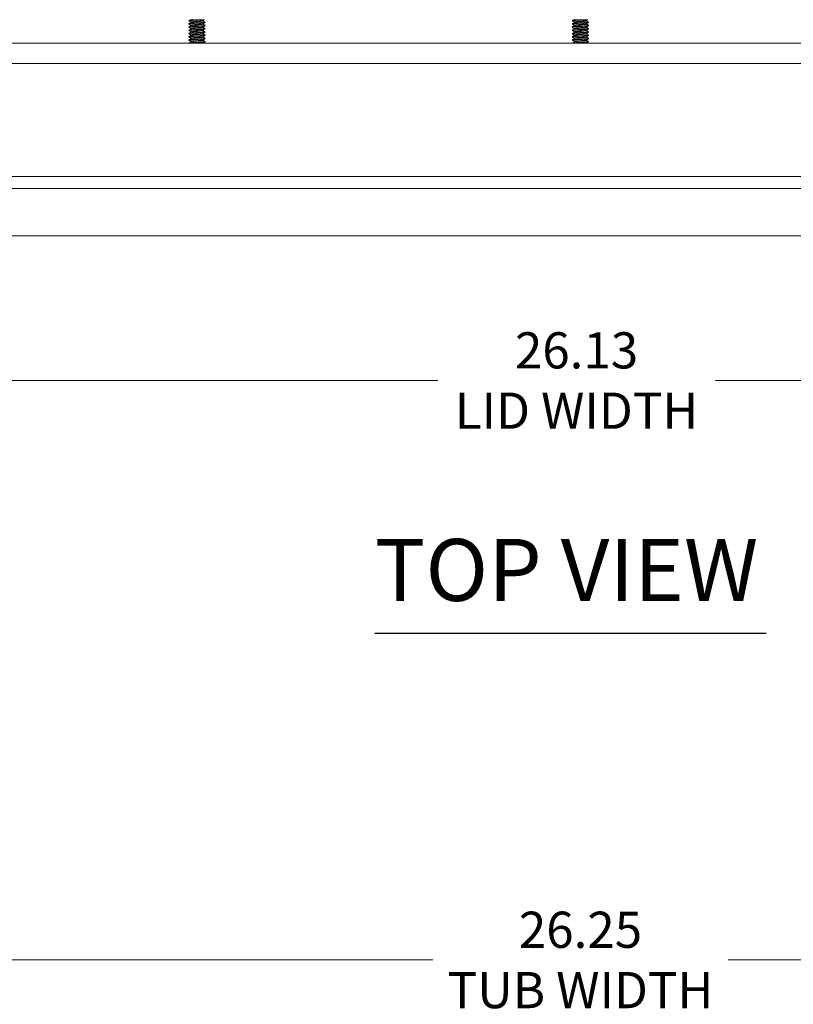
# Model space of a CAD drawing. Units: inches. Extents: x -105 to 132, y -91 to 91.
# Drawn here: x 26 to 38, y 61 to 76 of the extents above; entities that cross this region are included whole.
import ezdxf

# ---------------------------------------------------------------- set-up
doc = ezdxf.new("R2010")
doc.units = ezdxf.units.IN
doc.header["$LTSCALE"] = 8
doc.header["$MEASUREMENT"] = 0
for name, color, linetype, lineweight in [('Dimension (ANSI)', 7, 'Continuous', 5), ('Symbol (ANSI)', 7, 'Continuous', 5), ('Visible (ANSI)', 7, 'Continuous', 5)]:
    doc.layers.add(name, color=color, linetype=linetype, lineweight=lineweight)
doc.styles.add('ROMANS', font='tahoma.ttf')
doc.styles.add('Text Style168', font='tahoma.ttf')
doc.dimstyles.new('Default (ANSI)', dxfattribs={"dimscale": 8, "dimtxt": 0.07, "dimasz": 0.098425, "dimexe": 0.125, "dimexo": 0.0625, "dimgap": 0.031496, "dimtad": 0, "dimtih": 1, "dimtoh": 1, "dimrnd": 1e-08, "dimzin": 0, "dimdsep": 46, "dimtxsty": 'ROMANS', "dimcen": 0.09, "dimdle": 0.393701, "dimclrd": 256, "dimclre": 256, "dimclrt": 256, "dimadec": 0, "dimazin": 0, "dimtfac": 1.428571, "dimtofl": 0, "dimtmove": 0, "dimatfit": 3, "dimfxl": 1, "dimtolj": 1, "dimtzin": 0, "dimlwd": -1, "dimlwe": -1, "dimarcsym": 0})

# ---------------------------------------------------------------- blocks, each defined once
blk = doc.blocks.new('*D8')
at = {"layer": 'Defpoints', "color": 0, "transparency": 16777216}
for p in [(21.571, 73.167), (47.696, 73.167), (47.696, 70.822)]:
    blk.add_point(p, dxfattribs=at)
at = {"layer": 'Dimension (ANSI)', "transparency": 16777216}
for p, q in [((21.571, 72.667), (21.571, 69.822)), ((47.696, 72.667), (47.696, 69.822)), ((22.358, 70.822), (32.484, 70.822)), ((46.909, 70.822), (36.783, 70.822))]:
    blk.add_line(p, q, dxfattribs=at)
for points in [[(22.358, 70.953), (22.358, 70.691), (21.571, 70.822)], [(46.909, 70.953), (46.909, 70.691), (47.696, 70.822)]]:
    blk.add_solid(points, dxfattribs=at)
at = {"layer": 'Dimension (ANSI)', "transparency": 16777216, "insert": (34.634, 70.822), "char_height": 0.56, "attachment_point": 5, "style": 'ROMANS'}
blk.add_mtext('\\A1;26.13\\PLID WIDTH', dxfattribs=at)
blk = doc.blocks.new('*D10')
at = {"layer": 'Defpoints', "color": 0, "transparency": 16777216}
for p in [(47.82, 61.857), (21.57, 56.986), (47.82, 56.986)]:
    blk.add_point(p, dxfattribs=at)
at = {"layer": 'Dimension (ANSI)', "transparency": 16777216}
for p, q in [((21.57, 57.486), (21.57, 62.857)), ((47.82, 57.486), (47.82, 62.857)), ((22.357, 61.857), (32.409, 61.857)), ((47.032, 61.857), (36.98, 61.857))]:
    blk.add_line(p, q, dxfattribs=at)
for points in [[(22.357, 61.988), (22.357, 61.726), (21.57, 61.857)], [(47.032, 61.988), (47.032, 61.726), (47.82, 61.857)]]:
    blk.add_solid(points, dxfattribs=at)
at = {"layer": 'Dimension (ANSI)', "transparency": 16777216, "insert": (34.695, 61.857), "char_height": 0.56, "attachment_point": 5, "style": 'ROMANS'}
blk.add_mtext('\\A1;26.25\\PTUB WIDTH', dxfattribs=at)

msp = doc.modelspace()

# ---------------------------------------------------------------- linework, layer by layer
at = {"layer": 'Symbol (ANSI)', "lineweight": 30}
msp.add_line((31.5107, 66.9155), (37.5678, 66.9155), dxfattribs=at)
at = {"layer": 'Visible (ANSI)'}
for p, q in [((28.6323, 76.3863), (28.6323, 76.3925)), ((28.6323, 76.3363), (28.6323, 76.3425)), ((28.6494, 76.4029), (28.6526, 76.4048)), ((28.6635, 76.3683), (28.6635, 76.3611)), ((28.7539, 76.4048), (28.8431, 76.4048)), ((28.8511, 76.3927), (28.8511, 76.3856)), ((28.8511, 76.3427), (28.8511, 76.3356)), ((28.8823, 76.3613), (28.8823, 76.3675)), ((34.5698, 76.3863), (34.5698, 76.3925)), ((34.5698, 76.3363), (34.5698, 76.3425)), ((34.5869, 76.4029), (34.5901, 76.4048)), ((34.601, 76.3683), (34.601, 76.3611)), ((34.6914, 76.4048), (34.7806, 76.4048)), ((34.7886, 76.3927), (34.7886, 76.3856)), ((34.7886, 76.3427), (34.7886, 76.3356)), ((34.8198, 76.3613), (34.8198, 76.3675)), ((28.6323, 76.2863), (28.6323, 76.2925)), ((28.6323, 76.2363), (28.6323, 76.2425)), ((28.6323, 76.1863), (28.6323, 76.1925)), ((28.6635, 76.3183), (28.6635, 76.3111)), ((28.6635, 76.2683), (28.6635, 76.2611)), ((28.6635, 76.2183), (28.6635, 76.2111)), ((28.8511, 76.2927), (28.8511, 76.2856)), ((28.8511, 76.2427), (28.8511, 76.2356)), ((28.8511, 76.1927), (28.8511, 76.1856)), ((28.8823, 76.3113), (28.8823, 76.3175)), ((28.8823, 76.2613), (28.8823, 76.2675)), ((28.8823, 76.2113), (28.8823, 76.2175)), ((34.5698, 76.2863), (34.5698, 76.2925)), ((34.5698, 76.2363), (34.5698, 76.2425)), ((34.5698, 76.1863), (34.5698, 76.1925)), ((34.601, 76.3183), (34.601, 76.3111)), ((34.601, 76.2683), (34.601, 76.2611)), ((34.601, 76.2183), (34.601, 76.2111)), ((34.7886, 76.2927), (34.7886, 76.2856)), ((34.7886, 76.2427), (34.7886, 76.2356)), ((34.7886, 76.1927), (34.7886, 76.1856)), ((34.8198, 76.3113), (34.8198, 76.3175)), ((34.8198, 76.2613), (34.8198, 76.2675)), ((34.8198, 76.2113), (34.8198, 76.2175)), ((46.9216, 76.0398), (22.4216, 76.0398)), ((28.6323, 76.1363), (28.6323, 76.1425)), ((28.6323, 76.0863), (28.6323, 76.0925)), ((28.6323, 76.0398), (28.6323, 76.0425)), ((28.6635, 76.1683), (28.6635, 76.1611)), ((28.6635, 76.1183), (28.6635, 76.1111)), ((28.6635, 76.0683), (28.6635, 76.0611)), ((28.8511, 76.1427), (28.8511, 76.1356)), ((28.8511, 76.0927), (28.8511, 76.0856)), ((28.8511, 76.0427), (28.8511, 76.0398)), ((28.8823, 76.1613), (28.8823, 76.1675)), ((28.8823, 76.1113), (28.8823, 76.1175)), ((28.8823, 76.0613), (28.8823, 76.0675)), ((34.5698, 76.1363), (34.5698, 76.1425)), ((34.5698, 76.0863), (34.5698, 76.0925)), ((34.5698, 76.0398), (34.5698, 76.0425)), ((34.601, 76.1683), (34.601, 76.1611)), ((34.601, 76.1183), (34.601, 76.1111)), ((34.601, 76.0683), (34.601, 76.0611)), ((34.7886, 76.1427), (34.7886, 76.1356)), ((34.7886, 76.0927), (34.7886, 76.0856)), ((34.7886, 76.0427), (34.7886, 76.0398)), ((34.8198, 76.1613), (34.8198, 76.1675)), ((34.8198, 76.1113), (34.8198, 76.1175)), ((34.8198, 76.0613), (34.8198, 76.0675)), ((46.9216, 75.7288), (22.4216, 75.7288)), ((47.7035, 73.9788), (21.6861, 73.9788)), ((21.6561, 73.7913), (47.611, 73.7913)), ((47.5908, 73.0613), (21.6763, 73.0613))]:
    msp.add_line(p, q, dxfattribs=at)
for points, knots in [([(28.8431, 76.4048), (28.8113, 76.402), (28.7631, 76.3993), (28.7212, 76.3965), (28.6794, 76.3937), (28.6455, 76.3909), (28.6355, 76.3881), (28.6323, 76.3872), (28.6317, 76.3863), (28.6333, 76.3854)], [20.6944633, 20.6944633, 20.6944633, 20.6944633, 21.7434384, 21.7434384, 21.7434384, 22.7924135, 22.7924135, 22.7924135, 23.1315381, 23.1315381, 23.1315381, 23.1315381]), ([(28.8821, 76.3613), (28.8818, 76.3591), (28.8673, 76.3569), (28.8421, 76.3547), (28.81, 76.352), (28.7617, 76.3492), (28.7199, 76.3464), (28.6782, 76.3436), (28.6447, 76.3408), (28.6352, 76.338), (28.6323, 76.3372), (28.6317, 76.3363), (28.6333, 76.3354)], [26.1633086, 26.1633086, 26.1633086, 26.1633086, 26.9883138, 26.9883138, 26.9883138, 28.0372889, 28.0372889, 28.0372889, 29.086264, 29.086264, 29.086264, 29.4147234, 29.4147234, 29.4147234, 29.4147234]), ([(28.7539, 76.4048), (28.7102, 76.402), (28.668, 76.3993), (28.6472, 76.3965), (28.6375, 76.3952), (28.6326, 76.3939), (28.6326, 76.3925)], [15.1949315, 15.1949315, 15.1949315, 15.1949315, 16.2439066, 16.2439066, 16.2439066, 16.7385307, 16.7385307, 16.7385307, 16.7385307]), ([(28.8812, 76.3684), (28.8841, 76.3666), (28.878, 76.3649), (28.8632, 76.3631), (28.84, 76.3603), (28.7962, 76.3575), (28.7525, 76.3547), (28.7089, 76.352), (28.667, 76.3492), (28.6466, 76.3464), (28.6372, 76.3451), (28.6326, 76.3438), (28.6326, 76.3425)], [19.7703012, 19.7703012, 19.7703012, 19.7703012, 20.4398069, 20.4398069, 20.4398069, 21.488782, 21.488782, 21.488782, 22.5377571, 22.5377571, 22.5377571, 23.021716, 23.021716, 23.021716, 23.021716]), ([(28.7539, 76.4048), (28.7454, 76.4048), (28.7371, 76.4048), (28.7212, 76.4048), (28.7137, 76.4048), (28.6937, 76.4048), (28.6825, 76.4048), (28.6652, 76.4048), (28.6591, 76.4048), (28.6557, 76.4048)], [-0.3527398, -0.3527398, -0.3527398, -0.3527398, -0.28780691, -0.28780691, -0.22433703, -0.22433703, -0.10958361, -0.10958361, 0, 0, 0, 0]), ([(28.8497, 76.3921), (28.8466, 76.3904), (28.8371, 76.3886), (28.8223, 76.3869), (28.7969, 76.3839), (28.7571, 76.3809), (28.7241, 76.3779), (28.6912, 76.3749), (28.6667, 76.3719), (28.6638, 76.3689), (28.6636, 76.3687), (28.6635, 76.3685), (28.6635, 76.3683)], [20.0260219, 20.0260219, 20.0260219, 20.0260219, 20.6849354, 20.6849354, 20.6849354, 21.8119823, 21.8119823, 21.8119823, 22.9390291, 22.9390291, 22.9390291, 23.021716, 23.021716, 23.021716, 23.021716]), ([(28.8501, 76.3421), (28.85, 76.3421), (28.85, 76.3421), (28.8499, 76.342), (28.8444, 76.3391), (28.8176, 76.3361), (28.7838, 76.3331), (28.75, 76.3301), (28.7109, 76.3271), (28.6874, 76.3241), (28.6722, 76.3222), (28.664, 76.3202), (28.6638, 76.3183)], [26.3092072, 26.3092072, 26.3092072, 26.3092072, 26.3201696, 26.3201696, 26.3201696, 27.4472165, 27.4472165, 27.4472165, 28.5742633, 28.5742633, 28.5742633, 29.3049013, 29.3049013, 29.3049013, 29.3049013]), ([(28.851, 76.3856), (28.8507, 76.383), (28.8357, 76.3805), (28.8111, 76.3779), (28.7822, 76.3749), (28.7417, 76.3719), (28.711, 76.3689), (28.6863, 76.3665), (28.669, 76.3641), (28.6646, 76.3617)], [19.8801233, 19.8801233, 19.8801233, 19.8801233, 20.8396936, 20.8396936, 20.8396936, 21.9667405, 21.9667405, 21.9667405, 22.8758174, 22.8758174, 22.8758174, 22.8758174]), ([(28.8508, 76.3356), (28.8509, 76.3347), (28.8495, 76.3339), (28.8465, 76.3331), (28.8357, 76.3301), (28.8046, 76.3271), (28.7696, 76.3241), (28.7347, 76.3211), (28.6978, 76.3181), (28.6786, 76.3151), (28.6713, 76.314), (28.6667, 76.3129), (28.6648, 76.3117)], [26.1633086, 26.1633086, 26.1633086, 26.1633086, 26.4749278, 26.4749278, 26.4749278, 27.6019747, 27.6019747, 27.6019747, 28.7290215, 28.7290215, 28.7290215, 29.1590027, 29.1590027, 29.1590027, 29.1590027]), ([(28.8719, 76.4048), (28.8719, 76.4048), (28.8699, 76.4048), (28.8612, 76.4048), (28.8533, 76.4048), (28.8431, 76.4048)], [-0.21463628, -0.21463628, -0.21463628, -0.21463628, -0.12077813, -0.12077813, 0, 0, 0, 0]), ([(34.7806, 76.4048), (34.7488, 76.402), (34.7006, 76.3993), (34.6587, 76.3965), (34.6169, 76.3937), (34.583, 76.3909), (34.573, 76.3881), (34.5698, 76.3872), (34.5692, 76.3863), (34.5708, 76.3854)], [20.6944633, 20.6944633, 20.6944633, 20.6944633, 21.7434384, 21.7434384, 21.7434384, 22.7924135, 22.7924135, 22.7924135, 23.1315381, 23.1315381, 23.1315381, 23.1315381]), ([(34.8196, 76.3613), (34.8193, 76.3591), (34.8048, 76.3569), (34.7796, 76.3547), (34.7475, 76.352), (34.6992, 76.3492), (34.6574, 76.3464), (34.6157, 76.3436), (34.5822, 76.3408), (34.5727, 76.338), (34.5698, 76.3372), (34.5692, 76.3363), (34.5708, 76.3354)], [26.1633086, 26.1633086, 26.1633086, 26.1633086, 26.9883138, 26.9883138, 26.9883138, 28.0372889, 28.0372889, 28.0372889, 29.086264, 29.086264, 29.086264, 29.4147234, 29.4147234, 29.4147234, 29.4147234]), ([(34.6914, 76.4048), (34.6477, 76.402), (34.6055, 76.3993), (34.5847, 76.3965), (34.575, 76.3952), (34.5701, 76.3939), (34.5701, 76.3925)], [15.1949315, 15.1949315, 15.1949315, 15.1949315, 16.2439066, 16.2439066, 16.2439066, 16.7385307, 16.7385307, 16.7385307, 16.7385307]), ([(34.8187, 76.3684), (34.8216, 76.3666), (34.8155, 76.3649), (34.8007, 76.3631), (34.7775, 76.3603), (34.7337, 76.3575), (34.69, 76.3547), (34.6464, 76.352), (34.6045, 76.3492), (34.5841, 76.3464), (34.5747, 76.3451), (34.5701, 76.3438), (34.5701, 76.3425)], [19.7703012, 19.7703012, 19.7703012, 19.7703012, 20.4398069, 20.4398069, 20.4398069, 21.488782, 21.488782, 21.488782, 22.5377571, 22.5377571, 22.5377571, 23.021716, 23.021716, 23.021716, 23.021716]), ([(34.6914, 76.4048), (34.6829, 76.4048), (34.6746, 76.4048), (34.6587, 76.4048), (34.6512, 76.4048), (34.6312, 76.4048), (34.62, 76.4048), (34.6027, 76.4048), (34.5966, 76.4048), (34.5932, 76.4048)], [-0.3527398, -0.3527398, -0.3527398, -0.3527398, -0.28780691, -0.28780691, -0.22433703, -0.22433703, -0.10958361, -0.10958361, 0, 0, 0, 0]), ([(34.7872, 76.3921), (34.7841, 76.3904), (34.7746, 76.3886), (34.7598, 76.3869), (34.7344, 76.3839), (34.6946, 76.3809), (34.6616, 76.3779), (34.6287, 76.3749), (34.6042, 76.3719), (34.6013, 76.3689), (34.6011, 76.3687), (34.601, 76.3685), (34.601, 76.3683)], [20.0260219, 20.0260219, 20.0260219, 20.0260219, 20.6849354, 20.6849354, 20.6849354, 21.8119823, 21.8119823, 21.8119823, 22.9390291, 22.9390291, 22.9390291, 23.021716, 23.021716, 23.021716, 23.021716]), ([(34.7876, 76.3421), (34.7875, 76.3421), (34.7875, 76.3421), (34.7874, 76.342), (34.7819, 76.3391), (34.7551, 76.3361), (34.7213, 76.3331), (34.6875, 76.3301), (34.6484, 76.3271), (34.6249, 76.3241), (34.6097, 76.3222), (34.6015, 76.3202), (34.6013, 76.3183)], [26.3092072, 26.3092072, 26.3092072, 26.3092072, 26.3201696, 26.3201696, 26.3201696, 27.4472165, 27.4472165, 27.4472165, 28.5742633, 28.5742633, 28.5742633, 29.3049013, 29.3049013, 29.3049013, 29.3049013]), ([(34.7885, 76.3856), (34.7882, 76.383), (34.7732, 76.3805), (34.7486, 76.3779), (34.7197, 76.3749), (34.6792, 76.3719), (34.6485, 76.3689), (34.6238, 76.3665), (34.6065, 76.3641), (34.6021, 76.3617)], [19.8801233, 19.8801233, 19.8801233, 19.8801233, 20.8396936, 20.8396936, 20.8396936, 21.9667405, 21.9667405, 21.9667405, 22.8758174, 22.8758174, 22.8758174, 22.8758174]), ([(34.7883, 76.3356), (34.7884, 76.3347), (34.787, 76.3339), (34.784, 76.3331), (34.7732, 76.3301), (34.7421, 76.3271), (34.7071, 76.3241), (34.6722, 76.3211), (34.6353, 76.3181), (34.6161, 76.3151), (34.6088, 76.314), (34.6042, 76.3129), (34.6023, 76.3117)], [26.1633086, 26.1633086, 26.1633086, 26.1633086, 26.4749278, 26.4749278, 26.4749278, 27.6019747, 27.6019747, 27.6019747, 28.7290215, 28.7290215, 28.7290215, 29.1590027, 29.1590027, 29.1590027, 29.1590027]), ([(34.8094, 76.4048), (34.8094, 76.4048), (34.8074, 76.4048), (34.7987, 76.4048), (34.7908, 76.4048), (34.7806, 76.4048)], [-0.21463628, -0.21463628, -0.21463628, -0.21463628, -0.12077813, -0.12077813, 0, 0, 0, 0]), ([(28.8821, 76.3113), (28.8818, 76.3091), (28.8669, 76.3069), (28.8411, 76.3047), (28.8087, 76.3019), (28.7602, 76.2991), (28.7187, 76.2963), (28.6771, 76.2935), (28.644, 76.2907), (28.635, 76.288), (28.6322, 76.2871), (28.6317, 76.2863), (28.6333, 76.2854)], [32.4464939, 32.4464939, 32.4464939, 32.4464939, 33.2821643, 33.2821643, 33.2821643, 34.3311394, 34.3311394, 34.3311394, 35.3801145, 35.3801145, 35.3801145, 35.6979087, 35.6979087, 35.6979087, 35.6979087]), ([(28.8821, 76.2613), (28.8818, 76.2591), (28.8665, 76.2568), (28.8401, 76.2546), (28.8074, 76.2518), (28.7588, 76.249), (28.7174, 76.2462), (28.676, 76.2434), (28.6433, 76.2407), (28.6347, 76.2379), (28.6322, 76.2371), (28.6318, 76.2362), (28.6333, 76.2354)], [38.7296793, 38.7296793, 38.7296793, 38.7296793, 39.5760148, 39.5760148, 39.5760148, 40.6249899, 40.6249899, 40.6249899, 41.673965, 41.673965, 41.673965, 41.981094, 41.981094, 41.981094, 41.981094]), ([(28.8821, 76.2113), (28.8818, 76.209), (28.8661, 76.2068), (28.8391, 76.2045), (28.8061, 76.2017), (28.7574, 76.1989), (28.7161, 76.1961), (28.6749, 76.1934), (28.6425, 76.1906), (28.6344, 76.1878), (28.6321, 76.187), (28.6318, 76.1862), (28.6333, 76.1854)], [45.0128646, 45.0128646, 45.0128646, 45.0128646, 45.8698653, 45.8698653, 45.8698653, 46.9188404, 46.9188404, 46.9188404, 47.9678155, 47.9678155, 47.9678155, 48.2642793, 48.2642793, 48.2642793, 48.2642793]), ([(28.8812, 76.3184), (28.8841, 76.3166), (28.8778, 76.3148), (28.8625, 76.313), (28.8389, 76.3102), (28.7949, 76.3074), (28.7512, 76.3047), (28.7075, 76.3019), (28.6659, 76.2991), (28.646, 76.2963), (28.637, 76.2951), (28.6326, 76.2938), (28.6326, 76.2925)], [26.0534865, 26.0534865, 26.0534865, 26.0534865, 26.7336574, 26.7336574, 26.7336574, 27.7826325, 27.7826325, 27.7826325, 28.8316076, 28.8316076, 28.8316076, 29.3049013, 29.3049013, 29.3049013, 29.3049013]), ([(28.8812, 76.2684), (28.8842, 76.2666), (28.8776, 76.2648), (28.8618, 76.2629), (28.8378, 76.2601), (28.7935, 76.2574), (28.7499, 76.2546), (28.7062, 76.2518), (28.6649, 76.249), (28.6454, 76.2462), (28.6368, 76.245), (28.6326, 76.2438), (28.6326, 76.2425)], [32.3366718, 32.3366718, 32.3366718, 32.3366718, 33.0275079, 33.0275079, 33.0275079, 34.076483, 34.076483, 34.076483, 35.1254581, 35.1254581, 35.1254581, 35.5880866, 35.5880866, 35.5880866, 35.5880866]), ([(28.8812, 76.2184), (28.8842, 76.2166), (28.8773, 76.2147), (28.861, 76.2128), (28.8366, 76.2101), (28.7921, 76.2073), (28.7485, 76.2045), (28.7049, 76.2017), (28.6639, 76.1989), (28.6448, 76.1961), (28.6366, 76.1949), (28.6326, 76.1937), (28.6326, 76.1925)], [38.6198571, 38.6198571, 38.6198571, 38.6198571, 39.3213584, 39.3213584, 39.3213584, 40.3703335, 40.3703335, 40.3703335, 41.4193086, 41.4193086, 41.4193086, 41.8712719, 41.8712719, 41.8712719, 41.8712719]), ([(28.8497, 76.2921), (28.8475, 76.2908), (28.8418, 76.2895), (28.8327, 76.2882), (28.8118, 76.2852), (28.7739, 76.2823), (28.7393, 76.2793), (28.7048, 76.2763), (28.6752, 76.2733), (28.6664, 76.2703), (28.6645, 76.2696), (28.6636, 76.269), (28.6636, 76.2683)], [32.5923925, 32.5923925, 32.5923925, 32.5923925, 33.0824506, 33.0824506, 33.0824506, 34.2094975, 34.2094975, 34.2094975, 35.3365443, 35.3365443, 35.3365443, 35.5880866, 35.5880866, 35.5880866, 35.5880866]), ([(28.85, 76.2421), (28.8453, 76.2396), (28.8258, 76.237), (28.7985, 76.2344), (28.7669, 76.2314), (28.7265, 76.2284), (28.6989, 76.2254), (28.6769, 76.2231), (28.6639, 76.2207), (28.6636, 76.2183)], [38.8755778, 38.8755778, 38.8755778, 38.8755778, 39.8447317, 39.8447317, 39.8447317, 40.9717785, 40.9717785, 40.9717785, 41.8712719, 41.8712719, 41.8712719, 41.8712719]), ([(28.8498, 76.1921), (28.8485, 76.1913), (28.8455, 76.1904), (28.841, 76.1896), (28.8251, 76.1866), (28.7903, 76.1836), (28.7551, 76.1806), (28.7198, 76.1776), (28.686, 76.1746), (28.6716, 76.1716), (28.6663, 76.1705), (28.6637, 76.1694), (28.6638, 76.1683)], [45.1587631, 45.1587631, 45.1587631, 45.1587631, 45.4799659, 45.4799659, 45.4799659, 46.6070127, 46.6070127, 46.6070127, 47.7340596, 47.7340596, 47.7340596, 48.1544572, 48.1544572, 48.1544572, 48.1544572]), ([(28.8508, 76.2856), (28.8506, 76.2835), (28.8408, 76.2814), (28.8232, 76.2793), (28.7982, 76.2763), (28.7585, 76.2733), (28.7254, 76.2703), (28.6937, 76.2674), (28.6695, 76.2646), (28.6645, 76.2617)], [32.4464939, 32.4464939, 32.4464939, 32.4464939, 33.2372089, 33.2372089, 33.2372089, 34.3642557, 34.3642557, 34.3642557, 35.442188, 35.442188, 35.442188, 35.442188]), ([(28.8507, 76.1856), (28.8506, 76.1839), (28.8448, 76.1823), (28.8335, 76.1806), (28.813, 76.1776), (28.7753, 76.1746), (28.7406, 76.1716), (28.706, 76.1686), (28.676, 76.1657), (28.6668, 76.1627), (28.6658, 76.1624), (28.665, 76.162), (28.6645, 76.1617)], [45.0128646, 45.0128646, 45.0128646, 45.0128646, 45.6347241, 45.6347241, 45.6347241, 46.7617709, 46.7617709, 46.7617709, 47.8888178, 47.8888178, 47.8888178, 48.0085587, 48.0085587, 48.0085587, 48.0085587]), ([(28.851, 76.2356), (28.851, 76.2352), (28.8507, 76.2348), (28.8501, 76.2344), (28.8451, 76.2314), (28.8187, 76.2284), (28.7851, 76.2254), (28.7514, 76.2225), (28.7122, 76.2195), (28.6883, 76.2165), (28.6756, 76.2149), (28.6676, 76.2133), (28.6648, 76.2117)], [38.7296793, 38.7296793, 38.7296793, 38.7296793, 38.8724431, 38.8724431, 38.8724431, 39.9994899, 39.9994899, 39.9994899, 41.1265368, 41.1265368, 41.1265368, 41.7253733, 41.7253733, 41.7253733, 41.7253733]), ([(34.8196, 76.3113), (34.8193, 76.3091), (34.8044, 76.3069), (34.7786, 76.3047), (34.7462, 76.3019), (34.6977, 76.2991), (34.6562, 76.2963), (34.6146, 76.2935), (34.5815, 76.2907), (34.5725, 76.288), (34.5697, 76.2871), (34.5692, 76.2863), (34.5708, 76.2854)], [32.4464939, 32.4464939, 32.4464939, 32.4464939, 33.2821643, 33.2821643, 33.2821643, 34.3311394, 34.3311394, 34.3311394, 35.3801145, 35.3801145, 35.3801145, 35.6979087, 35.6979087, 35.6979087, 35.6979087]), ([(34.8196, 76.2613), (34.8193, 76.2591), (34.804, 76.2568), (34.7776, 76.2546), (34.7449, 76.2518), (34.6963, 76.249), (34.6549, 76.2462), (34.6135, 76.2434), (34.5808, 76.2407), (34.5722, 76.2379), (34.5697, 76.2371), (34.5693, 76.2362), (34.5708, 76.2354)], [38.7296793, 38.7296793, 38.7296793, 38.7296793, 39.5760148, 39.5760148, 39.5760148, 40.6249899, 40.6249899, 40.6249899, 41.673965, 41.673965, 41.673965, 41.981094, 41.981094, 41.981094, 41.981094]), ([(34.8196, 76.2113), (34.8193, 76.209), (34.8036, 76.2068), (34.7766, 76.2045), (34.7436, 76.2017), (34.6949, 76.1989), (34.6536, 76.1961), (34.6124, 76.1934), (34.58, 76.1906), (34.5719, 76.1878), (34.5696, 76.187), (34.5693, 76.1862), (34.5708, 76.1854)], [45.0128646, 45.0128646, 45.0128646, 45.0128646, 45.8698653, 45.8698653, 45.8698653, 46.9188404, 46.9188404, 46.9188404, 47.9678155, 47.9678155, 47.9678155, 48.2642793, 48.2642793, 48.2642793, 48.2642793]), ([(34.8187, 76.3184), (34.8216, 76.3166), (34.8153, 76.3148), (34.8, 76.313), (34.7764, 76.3102), (34.7324, 76.3074), (34.6887, 76.3047), (34.645, 76.3019), (34.6034, 76.2991), (34.5835, 76.2963), (34.5745, 76.2951), (34.5701, 76.2938), (34.5701, 76.2925)], [26.0534865, 26.0534865, 26.0534865, 26.0534865, 26.7336574, 26.7336574, 26.7336574, 27.7826325, 27.7826325, 27.7826325, 28.8316076, 28.8316076, 28.8316076, 29.3049013, 29.3049013, 29.3049013, 29.3049013]), ([(34.8187, 76.2684), (34.8217, 76.2666), (34.8151, 76.2648), (34.7993, 76.2629), (34.7753, 76.2601), (34.731, 76.2574), (34.6874, 76.2546), (34.6437, 76.2518), (34.6024, 76.249), (34.5829, 76.2462), (34.5743, 76.245), (34.5701, 76.2438), (34.5701, 76.2425)], [32.3366718, 32.3366718, 32.3366718, 32.3366718, 33.0275079, 33.0275079, 33.0275079, 34.076483, 34.076483, 34.076483, 35.1254581, 35.1254581, 35.1254581, 35.5880866, 35.5880866, 35.5880866, 35.5880866]), ([(34.8187, 76.2184), (34.8217, 76.2166), (34.8148, 76.2147), (34.7985, 76.2128), (34.7741, 76.2101), (34.7296, 76.2073), (34.686, 76.2045), (34.6424, 76.2017), (34.6014, 76.1989), (34.5823, 76.1961), (34.5741, 76.1949), (34.5701, 76.1937), (34.5701, 76.1925)], [38.6198571, 38.6198571, 38.6198571, 38.6198571, 39.3213584, 39.3213584, 39.3213584, 40.3703335, 40.3703335, 40.3703335, 41.4193086, 41.4193086, 41.4193086, 41.8712719, 41.8712719, 41.8712719, 41.8712719]), ([(34.7872, 76.2921), (34.785, 76.2908), (34.7793, 76.2895), (34.7702, 76.2882), (34.7493, 76.2852), (34.7114, 76.2823), (34.6768, 76.2793), (34.6423, 76.2763), (34.6127, 76.2733), (34.6039, 76.2703), (34.602, 76.2696), (34.6011, 76.269), (34.6011, 76.2683)], [32.5923925, 32.5923925, 32.5923925, 32.5923925, 33.0824506, 33.0824506, 33.0824506, 34.2094975, 34.2094975, 34.2094975, 35.3365443, 35.3365443, 35.3365443, 35.5880866, 35.5880866, 35.5880866, 35.5880866]), ([(34.7875, 76.2421), (34.7828, 76.2396), (34.7633, 76.237), (34.736, 76.2344), (34.7044, 76.2314), (34.664, 76.2284), (34.6364, 76.2254), (34.6144, 76.2231), (34.6014, 76.2207), (34.6011, 76.2183)], [38.8755778, 38.8755778, 38.8755778, 38.8755778, 39.8447317, 39.8447317, 39.8447317, 40.9717785, 40.9717785, 40.9717785, 41.8712719, 41.8712719, 41.8712719, 41.8712719]), ([(34.7873, 76.1921), (34.786, 76.1913), (34.783, 76.1904), (34.7785, 76.1896), (34.7626, 76.1866), (34.7278, 76.1836), (34.6926, 76.1806), (34.6573, 76.1776), (34.6235, 76.1746), (34.6091, 76.1716), (34.6038, 76.1705), (34.6012, 76.1694), (34.6013, 76.1683)], [45.1587631, 45.1587631, 45.1587631, 45.1587631, 45.4799659, 45.4799659, 45.4799659, 46.6070127, 46.6070127, 46.6070127, 47.7340596, 47.7340596, 47.7340596, 48.1544572, 48.1544572, 48.1544572, 48.1544572]), ([(34.7883, 76.2856), (34.7881, 76.2835), (34.7783, 76.2814), (34.7607, 76.2793), (34.7357, 76.2763), (34.696, 76.2733), (34.6629, 76.2703), (34.6312, 76.2674), (34.607, 76.2646), (34.602, 76.2617)], [32.4464939, 32.4464939, 32.4464939, 32.4464939, 33.2372089, 33.2372089, 33.2372089, 34.3642557, 34.3642557, 34.3642557, 35.442188, 35.442188, 35.442188, 35.442188]), ([(34.7882, 76.1856), (34.7881, 76.1839), (34.7823, 76.1823), (34.771, 76.1806), (34.7505, 76.1776), (34.7128, 76.1746), (34.6781, 76.1716), (34.6435, 76.1686), (34.6135, 76.1657), (34.6043, 76.1627), (34.6033, 76.1624), (34.6025, 76.162), (34.602, 76.1617)], [45.0128646, 45.0128646, 45.0128646, 45.0128646, 45.6347241, 45.6347241, 45.6347241, 46.7617709, 46.7617709, 46.7617709, 47.8888178, 47.8888178, 47.8888178, 48.0085587, 48.0085587, 48.0085587, 48.0085587]), ([(34.7885, 76.2356), (34.7885, 76.2352), (34.7882, 76.2348), (34.7876, 76.2344), (34.7826, 76.2314), (34.7562, 76.2284), (34.7226, 76.2254), (34.6889, 76.2225), (34.6497, 76.2195), (34.6258, 76.2165), (34.6131, 76.2149), (34.6051, 76.2133), (34.6023, 76.2117)], [38.7296793, 38.7296793, 38.7296793, 38.7296793, 38.8724431, 38.8724431, 38.8724431, 39.9994899, 39.9994899, 39.9994899, 41.1265368, 41.1265368, 41.1265368, 41.7253733, 41.7253733, 41.7253733, 41.7253733]), ([(28.8821, 76.1613), (28.8818, 76.159), (28.8657, 76.1567), (28.8381, 76.1544), (28.8047, 76.1516), (28.756, 76.1488), (28.7149, 76.1461), (28.6738, 76.1433), (28.6418, 76.1405), (28.6342, 76.1377), (28.6321, 76.1369), (28.6318, 76.1362), (28.6332, 76.1354)], [51.2960499, 51.2960499, 51.2960499, 51.2960499, 52.1637158, 52.1637158, 52.1637158, 53.2126909, 53.2126909, 53.2126909, 54.261666, 54.261666, 54.261666, 54.5474646, 54.5474646, 54.5474646, 54.5474646]), ([(28.8822, 76.1113), (28.8819, 76.109), (28.8652, 76.1066), (28.8371, 76.1043), (28.8034, 76.1015), (28.7546, 76.0988), (28.7136, 76.096), (28.6727, 76.0932), (28.6412, 76.0904), (28.634, 76.0876), (28.6321, 76.0869), (28.6319, 76.0862), (28.6332, 76.0854)], [57.5792352, 57.5792352, 57.5792352, 57.5792352, 58.4575663, 58.4575663, 58.4575663, 59.5065414, 59.5065414, 59.5065414, 60.5555165, 60.5555165, 60.5555165, 60.83065, 60.83065, 60.83065, 60.83065]), ([(28.8812, 76.0684), (28.8843, 76.0665), (28.8766, 76.0645), (28.8587, 76.0626), (28.8332, 76.0598), (28.788, 76.057), (28.7446, 76.0542), (28.7011, 76.0514), (28.6609, 76.0487), (28.6431, 76.0459), (28.636, 76.0448), (28.6325, 76.0437), (28.6326, 76.0425)], [57.4694131, 57.4694131, 57.4694131, 57.4694131, 58.2029099, 58.2029099, 58.2029099, 59.251885, 59.251885, 59.251885, 60.30086, 60.30086, 60.30086, 60.7208278, 60.7208278, 60.7208278, 60.7208278]), ([(28.8812, 76.1684), (28.8843, 76.1665), (28.8771, 76.1646), (28.8603, 76.1627), (28.8355, 76.16), (28.7908, 76.1572), (28.7472, 76.1544), (28.7036, 76.1516), (28.6629, 76.1488), (28.6442, 76.1461), (28.6364, 76.1449), (28.6326, 76.1437), (28.6326, 76.1425)], [44.9030424, 44.9030424, 44.9030424, 44.9030424, 45.6152089, 45.6152089, 45.6152089, 46.664184, 46.664184, 46.664184, 47.7131591, 47.7131591, 47.7131591, 48.1544572, 48.1544572, 48.1544572, 48.1544572]), ([(28.8812, 76.1184), (28.8843, 76.1165), (28.8768, 76.1146), (28.8595, 76.1127), (28.8344, 76.1099), (28.7894, 76.1071), (28.7459, 76.1043), (28.7024, 76.1015), (28.6619, 76.0988), (28.6437, 76.096), (28.6362, 76.0948), (28.6326, 76.0937), (28.6326, 76.0925)], [51.1862277, 51.1862277, 51.1862277, 51.1862277, 51.9090594, 51.9090594, 51.9090594, 52.9580345, 52.9580345, 52.9580345, 54.0070096, 54.0070096, 54.0070096, 54.4376425, 54.4376425, 54.4376425, 54.4376425]), ([(28.8822, 76.0613), (28.8819, 76.0589), (28.8648, 76.0566), (28.836, 76.0542), (28.8021, 76.0514), (28.7532, 76.0487), (28.7124, 76.0459), (28.6828, 76.0439), (28.6583, 76.0418), (28.6445, 76.0398)], [63.8624205, 63.8624205, 63.8624205, 63.8624205, 64.7514168, 64.7514168, 64.7514168, 65.8003919, 65.8003919, 65.8003919, 66.5616969, 66.5616969, 66.5616969, 66.5616969]), ([(28.8498, 76.1421), (28.8459, 76.14), (28.8324, 76.1379), (28.8121, 76.1358), (28.7835, 76.1328), (28.743, 76.1298), (28.7121, 76.1268), (28.6828, 76.124), (28.6636, 76.1211), (28.6635, 76.1183)], [51.4419484, 51.4419484, 51.4419484, 51.4419484, 52.2422469, 52.2422469, 52.2422469, 53.3692938, 53.3692938, 53.3692938, 54.4376425, 54.4376425, 54.4376425, 54.4376425]), ([(28.85, 76.0921), (28.8493, 76.0917), (28.8483, 76.0913), (28.8469, 76.0909), (28.8366, 76.0879), (28.8057, 76.0849), (28.7709, 76.0819), (28.736, 76.079), (28.6989, 76.076), (28.6793, 76.073), (28.669, 76.0714), (28.6639, 76.0699), (28.6638, 76.0683)], [57.7251337, 57.7251337, 57.7251337, 57.7251337, 57.8774811, 57.8774811, 57.8774811, 59.004528, 59.004528, 59.004528, 60.1315748, 60.1315748, 60.1315748, 60.7208278, 60.7208278, 60.7208278, 60.7208278]), ([(28.8511, 76.1356), (28.851, 76.1326), (28.8304, 76.1297), (28.7997, 76.1268), (28.7683, 76.1238), (28.7279, 76.1208), (28.7, 76.1178), (28.681, 76.1158), (28.6684, 76.1138), (28.6647, 76.1117)], [51.2960499, 51.2960499, 51.2960499, 51.2960499, 52.3970051, 52.3970051, 52.3970051, 53.524052, 53.524052, 53.524052, 54.291744, 54.291744, 54.291744, 54.291744]), ([(28.8507, 76.0856), (28.8508, 76.0844), (28.8478, 76.0832), (28.8416, 76.0819), (28.8262, 76.079), (28.7916, 76.076), (28.7564, 76.073), (28.7212, 76.07), (28.687, 76.067), (28.6722, 76.064), (28.6684, 76.0632), (28.6659, 76.0625), (28.6647, 76.0617)], [57.5792352, 57.5792352, 57.5792352, 57.5792352, 58.0322393, 58.0322393, 58.0322393, 59.1592862, 59.1592862, 59.1592862, 60.286333, 60.286333, 60.286333, 60.5749293, 60.5749293, 60.5749293, 60.5749293]), ([(34.8196, 76.1613), (34.8193, 76.159), (34.8032, 76.1567), (34.7756, 76.1544), (34.7422, 76.1516), (34.6935, 76.1488), (34.6524, 76.1461), (34.6113, 76.1433), (34.5793, 76.1405), (34.5717, 76.1377), (34.5696, 76.1369), (34.5693, 76.1362), (34.5707, 76.1354)], [51.2960499, 51.2960499, 51.2960499, 51.2960499, 52.1637158, 52.1637158, 52.1637158, 53.2126909, 53.2126909, 53.2126909, 54.261666, 54.261666, 54.261666, 54.5474646, 54.5474646, 54.5474646, 54.5474646]), ([(34.8197, 76.1113), (34.8194, 76.109), (34.8027, 76.1066), (34.7746, 76.1043), (34.7409, 76.1015), (34.6921, 76.0988), (34.6511, 76.096), (34.6102, 76.0932), (34.5787, 76.0904), (34.5715, 76.0876), (34.5696, 76.0869), (34.5694, 76.0862), (34.5707, 76.0854)], [57.5792352, 57.5792352, 57.5792352, 57.5792352, 58.4575663, 58.4575663, 58.4575663, 59.5065414, 59.5065414, 59.5065414, 60.5555165, 60.5555165, 60.5555165, 60.83065, 60.83065, 60.83065, 60.83065]), ([(34.8187, 76.0684), (34.8218, 76.0665), (34.8141, 76.0645), (34.7962, 76.0626), (34.7707, 76.0598), (34.7255, 76.057), (34.6821, 76.0542), (34.6386, 76.0514), (34.5984, 76.0487), (34.5806, 76.0459), (34.5735, 76.0448), (34.57, 76.0437), (34.5701, 76.0425)], [57.4694131, 57.4694131, 57.4694131, 57.4694131, 58.2029099, 58.2029099, 58.2029099, 59.251885, 59.251885, 59.251885, 60.30086, 60.30086, 60.30086, 60.7208278, 60.7208278, 60.7208278, 60.7208278]), ([(34.8187, 76.1684), (34.8218, 76.1665), (34.8146, 76.1646), (34.7978, 76.1627), (34.773, 76.16), (34.7283, 76.1572), (34.6847, 76.1544), (34.6411, 76.1516), (34.6004, 76.1488), (34.5817, 76.1461), (34.5739, 76.1449), (34.5701, 76.1437), (34.5701, 76.1425)], [44.9030424, 44.9030424, 44.9030424, 44.9030424, 45.6152089, 45.6152089, 45.6152089, 46.664184, 46.664184, 46.664184, 47.7131591, 47.7131591, 47.7131591, 48.1544572, 48.1544572, 48.1544572, 48.1544572]), ([(34.8187, 76.1184), (34.8218, 76.1165), (34.8143, 76.1146), (34.797, 76.1127), (34.7719, 76.1099), (34.7269, 76.1071), (34.6834, 76.1043), (34.6399, 76.1015), (34.5994, 76.0988), (34.5812, 76.096), (34.5737, 76.0948), (34.5701, 76.0937), (34.5701, 76.0925)], [51.1862277, 51.1862277, 51.1862277, 51.1862277, 51.9090594, 51.9090594, 51.9090594, 52.9580345, 52.9580345, 52.9580345, 54.0070096, 54.0070096, 54.0070096, 54.4376425, 54.4376425, 54.4376425, 54.4376425]), ([(34.8197, 76.0613), (34.8194, 76.0589), (34.8023, 76.0566), (34.7735, 76.0542), (34.7396, 76.0514), (34.6907, 76.0487), (34.6499, 76.0459), (34.6203, 76.0439), (34.5958, 76.0418), (34.582, 76.0398)], [63.8624205, 63.8624205, 63.8624205, 63.8624205, 64.7514168, 64.7514168, 64.7514168, 65.8003919, 65.8003919, 65.8003919, 66.5616969, 66.5616969, 66.5616969, 66.5616969]), ([(34.7873, 76.1421), (34.7834, 76.14), (34.7699, 76.1379), (34.7496, 76.1358), (34.721, 76.1328), (34.6805, 76.1298), (34.6496, 76.1268), (34.6203, 76.124), (34.6011, 76.1211), (34.601, 76.1183)], [51.4419484, 51.4419484, 51.4419484, 51.4419484, 52.2422469, 52.2422469, 52.2422469, 53.3692938, 53.3692938, 53.3692938, 54.4376425, 54.4376425, 54.4376425, 54.4376425]), ([(34.7875, 76.0921), (34.7868, 76.0917), (34.7858, 76.0913), (34.7844, 76.0909), (34.7741, 76.0879), (34.7432, 76.0849), (34.7084, 76.0819), (34.6735, 76.079), (34.6364, 76.076), (34.6168, 76.073), (34.6065, 76.0714), (34.6014, 76.0699), (34.6013, 76.0683)], [57.7251337, 57.7251337, 57.7251337, 57.7251337, 57.8774811, 57.8774811, 57.8774811, 59.004528, 59.004528, 59.004528, 60.1315748, 60.1315748, 60.1315748, 60.7208278, 60.7208278, 60.7208278, 60.7208278]), ([(34.7886, 76.1356), (34.7885, 76.1326), (34.7679, 76.1297), (34.7372, 76.1268), (34.7058, 76.1238), (34.6654, 76.1208), (34.6375, 76.1178), (34.6185, 76.1158), (34.6059, 76.1138), (34.6022, 76.1117)], [51.2960499, 51.2960499, 51.2960499, 51.2960499, 52.3970051, 52.3970051, 52.3970051, 53.524052, 53.524052, 53.524052, 54.291744, 54.291744, 54.291744, 54.291744]), ([(34.7882, 76.0856), (34.7883, 76.0844), (34.7853, 76.0832), (34.7791, 76.0819), (34.7637, 76.079), (34.7291, 76.076), (34.6939, 76.073), (34.6587, 76.07), (34.6245, 76.067), (34.6097, 76.064), (34.6059, 76.0632), (34.6034, 76.0625), (34.6022, 76.0617)], [57.5792352, 57.5792352, 57.5792352, 57.5792352, 58.0322393, 58.0322393, 58.0322393, 59.1592862, 59.1592862, 59.1592862, 60.286333, 60.286333, 60.286333, 60.5749293, 60.5749293, 60.5749293, 60.5749293])]:
    msp.add_open_spline(points, degree=3, knots=knots, dxfattribs=at)
for points in [[(28.633, 76.3934), (28.6385, 76.3966), (28.6439, 76.3998), (28.6494, 76.4029)], [(28.6494, 76.3759), (28.6439, 76.3791), (28.6385, 76.3823), (28.633, 76.3854)], [(28.633, 76.3434), (28.6385, 76.3466), (28.6439, 76.3498), (28.6494, 76.3529)], [(28.6494, 76.3259), (28.6439, 76.3291), (28.6385, 76.3323), (28.633, 76.3354)], [(28.6635, 76.3677), (28.6588, 76.3705), (28.6541, 76.3732), (28.6494, 76.3759)], [(28.6494, 76.3529), (28.6544, 76.3559), (28.6594, 76.3588), (28.6645, 76.3617)], [(28.6635, 76.3177), (28.6588, 76.3205), (28.6541, 76.3232), (28.6494, 76.3259)], [(28.6557, 76.4048), (28.6537, 76.4048), (28.6526, 76.4048), (28.6526, 76.4048)], [(28.8652, 76.4009), (28.8601, 76.398), (28.8551, 76.3951), (28.8501, 76.3921)], [(28.8652, 76.3509), (28.8601, 76.348), (28.8551, 76.3451), (28.8501, 76.3421)], [(28.8511, 76.3861), (28.8558, 76.3834), (28.8605, 76.3807), (28.8652, 76.3779)], [(28.8511, 76.3361), (28.8558, 76.3334), (28.8605, 76.3307), (28.8652, 76.3279)], [(28.8719, 76.4048), (28.8696, 76.4035), (28.8674, 76.4022), (28.8652, 76.4009)], [(28.8652, 76.3779), (28.8706, 76.3748), (28.8761, 76.3716), (28.8815, 76.3684)], [(28.8815, 76.3604), (28.8761, 76.3573), (28.8706, 76.3541), (28.8652, 76.3509)], [(28.8652, 76.3279), (28.8706, 76.3248), (28.8761, 76.3216), (28.8815, 76.3184)], [(34.5705, 76.3934), (34.576, 76.3966), (34.5814, 76.3998), (34.5869, 76.4029)], [(34.5869, 76.3759), (34.5814, 76.3791), (34.576, 76.3823), (34.5705, 76.3854)], [(34.5705, 76.3434), (34.576, 76.3466), (34.5814, 76.3498), (34.5869, 76.3529)], [(34.5869, 76.3259), (34.5814, 76.3291), (34.576, 76.3323), (34.5705, 76.3354)], [(34.601, 76.3677), (34.5963, 76.3705), (34.5916, 76.3732), (34.5869, 76.3759)], [(34.5869, 76.3529), (34.5919, 76.3559), (34.5969, 76.3588), (34.602, 76.3617)], [(34.601, 76.3177), (34.5963, 76.3205), (34.5916, 76.3232), (34.5869, 76.3259)], [(34.5932, 76.4048), (34.5912, 76.4048), (34.5901, 76.4048), (34.5901, 76.4048)], [(34.8027, 76.4009), (34.7976, 76.398), (34.7926, 76.3951), (34.7876, 76.3921)], [(34.8027, 76.3509), (34.7976, 76.348), (34.7926, 76.3451), (34.7876, 76.3421)], [(34.7886, 76.3861), (34.7933, 76.3834), (34.798, 76.3807), (34.8027, 76.3779)], [(34.7886, 76.3361), (34.7933, 76.3334), (34.798, 76.3307), (34.8027, 76.3279)], [(34.8094, 76.4048), (34.8071, 76.4035), (34.8049, 76.4022), (34.8027, 76.4009)], [(34.8027, 76.3779), (34.8081, 76.3748), (34.8136, 76.3716), (34.819, 76.3684)], [(34.819, 76.3604), (34.8136, 76.3573), (34.8081, 76.3541), (34.8027, 76.3509)], [(34.8027, 76.3279), (34.8081, 76.3248), (34.8136, 76.3216), (34.819, 76.3184)], [(28.633, 76.2934), (28.6385, 76.2966), (28.6439, 76.2998), (28.6494, 76.3029)], [(28.6494, 76.2759), (28.6439, 76.2791), (28.6385, 76.2823), (28.633, 76.2854)], [(28.633, 76.2434), (28.6385, 76.2466), (28.6439, 76.2498), (28.6494, 76.2529)], [(28.6494, 76.2259), (28.6439, 76.2291), (28.6385, 76.2323), (28.633, 76.2354)], [(28.633, 76.1934), (28.6385, 76.1966), (28.6439, 76.1998), (28.6494, 76.2029)], [(28.6494, 76.1759), (28.6439, 76.1791), (28.6385, 76.1823), (28.633, 76.1854)], [(28.6494, 76.3029), (28.6544, 76.3059), (28.6594, 76.3088), (28.6645, 76.3117)], [(28.6635, 76.2677), (28.6588, 76.2705), (28.6541, 76.2732), (28.6494, 76.2759)], [(28.6494, 76.2529), (28.6544, 76.2559), (28.6594, 76.2588), (28.6645, 76.2617)], [(28.6635, 76.2177), (28.6588, 76.2205), (28.6541, 76.2232), (28.6494, 76.2259)], [(28.6494, 76.2029), (28.6544, 76.2059), (28.6594, 76.2088), (28.6645, 76.2117)], [(28.6635, 76.1677), (28.6588, 76.1705), (28.6541, 76.1732), (28.6494, 76.1759)], [(28.8652, 76.3009), (28.8601, 76.298), (28.8551, 76.2951), (28.8501, 76.2921)], [(28.8652, 76.2509), (28.8601, 76.248), (28.8551, 76.2451), (28.8501, 76.2421)], [(28.8652, 76.2009), (28.8601, 76.198), (28.8551, 76.1951), (28.8501, 76.1921)], [(28.8511, 76.2861), (28.8558, 76.2834), (28.8605, 76.2807), (28.8652, 76.2779)], [(28.8511, 76.2361), (28.8558, 76.2334), (28.8605, 76.2307), (28.8652, 76.2279)], [(28.8511, 76.1861), (28.8558, 76.1834), (28.8605, 76.1807), (28.8652, 76.1779)], [(28.8815, 76.3104), (28.8761, 76.3073), (28.8706, 76.3041), (28.8652, 76.3009)], [(28.8652, 76.2779), (28.8706, 76.2748), (28.8761, 76.2716), (28.8815, 76.2684)], [(28.8815, 76.2604), (28.8761, 76.2573), (28.8706, 76.2541), (28.8652, 76.2509)], [(28.8652, 76.2279), (28.8706, 76.2248), (28.8761, 76.2216), (28.8815, 76.2184)], [(28.8815, 76.2104), (28.8761, 76.2073), (28.8706, 76.2041), (28.8652, 76.2009)], [(28.8652, 76.1779), (28.8706, 76.1748), (28.8761, 76.1716), (28.8815, 76.1684)], [(34.5705, 76.2934), (34.576, 76.2966), (34.5814, 76.2998), (34.5869, 76.3029)], [(34.5869, 76.2759), (34.5814, 76.2791), (34.576, 76.2823), (34.5705, 76.2854)], [(34.5705, 76.2434), (34.576, 76.2466), (34.5814, 76.2498), (34.5869, 76.2529)], [(34.5869, 76.2259), (34.5814, 76.2291), (34.576, 76.2323), (34.5705, 76.2354)], [(34.5705, 76.1934), (34.576, 76.1966), (34.5814, 76.1998), (34.5869, 76.2029)], [(34.5869, 76.1759), (34.5814, 76.1791), (34.576, 76.1823), (34.5705, 76.1854)], [(34.5869, 76.3029), (34.5919, 76.3059), (34.5969, 76.3088), (34.602, 76.3117)], [(34.601, 76.2677), (34.5963, 76.2705), (34.5916, 76.2732), (34.5869, 76.2759)], [(34.5869, 76.2529), (34.5919, 76.2559), (34.5969, 76.2588), (34.602, 76.2617)], [(34.601, 76.2177), (34.5963, 76.2205), (34.5916, 76.2232), (34.5869, 76.2259)], [(34.5869, 76.2029), (34.5919, 76.2059), (34.5969, 76.2088), (34.602, 76.2117)], [(34.601, 76.1677), (34.5963, 76.1705), (34.5916, 76.1732), (34.5869, 76.1759)], [(34.8027, 76.3009), (34.7976, 76.298), (34.7926, 76.2951), (34.7876, 76.2921)], [(34.8027, 76.2509), (34.7976, 76.248), (34.7926, 76.2451), (34.7876, 76.2421)], [(34.8027, 76.2009), (34.7976, 76.198), (34.7926, 76.1951), (34.7876, 76.1921)], [(34.7886, 76.2861), (34.7933, 76.2834), (34.798, 76.2807), (34.8027, 76.2779)], [(34.7886, 76.2361), (34.7933, 76.2334), (34.798, 76.2307), (34.8027, 76.2279)], [(34.7886, 76.1861), (34.7933, 76.1834), (34.798, 76.1807), (34.8027, 76.1779)], [(34.819, 76.3104), (34.8136, 76.3073), (34.8081, 76.3041), (34.8027, 76.3009)], [(34.8027, 76.2779), (34.8081, 76.2748), (34.8136, 76.2716), (34.819, 76.2684)], [(34.819, 76.2604), (34.8136, 76.2573), (34.8081, 76.2541), (34.8027, 76.2509)], [(34.8027, 76.2279), (34.8081, 76.2248), (34.8136, 76.2216), (34.819, 76.2184)], [(34.819, 76.2104), (34.8136, 76.2073), (34.8081, 76.2041), (34.8027, 76.2009)], [(34.8027, 76.1779), (34.8081, 76.1748), (34.8136, 76.1716), (34.819, 76.1684)], [(28.633, 76.1434), (28.6385, 76.1466), (28.6439, 76.1498), (28.6494, 76.1529)], [(28.6494, 76.1259), (28.6439, 76.1291), (28.6385, 76.1323), (28.633, 76.1354)], [(28.633, 76.0934), (28.6385, 76.0966), (28.6439, 76.0998), (28.6494, 76.1029)], [(28.6494, 76.0759), (28.6439, 76.0791), (28.6385, 76.0823), (28.633, 76.0854)], [(28.633, 76.0434), (28.6385, 76.0466), (28.6439, 76.0498), (28.6494, 76.0529)], [(28.6494, 76.1529), (28.6544, 76.1559), (28.6594, 76.1588), (28.6645, 76.1617)], [(28.6635, 76.1177), (28.6588, 76.1205), (28.6541, 76.1232), (28.6494, 76.1259)], [(28.6494, 76.1029), (28.6544, 76.1059), (28.6594, 76.1088), (28.6645, 76.1117)], [(28.6635, 76.0677), (28.6588, 76.0705), (28.6541, 76.0732), (28.6494, 76.0759)], [(28.6494, 76.0529), (28.6544, 76.0559), (28.6594, 76.0588), (28.6645, 76.0617)], [(28.8497, 76.0421), (28.8484, 76.0414), (28.8458, 76.0406), (28.842, 76.0398)], [(28.8652, 76.1509), (28.8601, 76.148), (28.8551, 76.1451), (28.8501, 76.1421)], [(28.8652, 76.1009), (28.8601, 76.098), (28.8551, 76.0951), (28.8501, 76.0921)], [(28.8652, 76.0509), (28.8601, 76.048), (28.8551, 76.0451), (28.8501, 76.0421)], [(28.8511, 76.1361), (28.8558, 76.1334), (28.8605, 76.1307), (28.8652, 76.1279)], [(28.8511, 76.0861), (28.8558, 76.0834), (28.8605, 76.0807), (28.8652, 76.0779)], [(28.8815, 76.1604), (28.8761, 76.1573), (28.8706, 76.1541), (28.8652, 76.1509)], [(28.8652, 76.1279), (28.8706, 76.1248), (28.8761, 76.1216), (28.8815, 76.1184)], [(28.8815, 76.1104), (28.8761, 76.1073), (28.8706, 76.1041), (28.8652, 76.1009)], [(28.8652, 76.0779), (28.8706, 76.0748), (28.8761, 76.0716), (28.8815, 76.0684)], [(28.8815, 76.0604), (28.8761, 76.0573), (28.8706, 76.0541), (28.8652, 76.0509)], [(34.5705, 76.1434), (34.576, 76.1466), (34.5814, 76.1498), (34.5869, 76.1529)], [(34.5869, 76.1259), (34.5814, 76.1291), (34.576, 76.1323), (34.5705, 76.1354)], [(34.5705, 76.0934), (34.576, 76.0966), (34.5814, 76.0998), (34.5869, 76.1029)], [(34.5869, 76.0759), (34.5814, 76.0791), (34.576, 76.0823), (34.5705, 76.0854)], [(34.5705, 76.0434), (34.576, 76.0466), (34.5814, 76.0498), (34.5869, 76.0529)], [(34.5869, 76.1529), (34.5919, 76.1559), (34.5969, 76.1588), (34.602, 76.1617)], [(34.601, 76.1177), (34.5963, 76.1205), (34.5916, 76.1232), (34.5869, 76.1259)], [(34.5869, 76.1029), (34.5919, 76.1059), (34.5969, 76.1088), (34.602, 76.1117)], [(34.601, 76.0677), (34.5963, 76.0705), (34.5916, 76.0732), (34.5869, 76.0759)], [(34.5869, 76.0529), (34.5919, 76.0559), (34.5969, 76.0588), (34.602, 76.0617)], [(34.7872, 76.0421), (34.7859, 76.0414), (34.7833, 76.0406), (34.7795, 76.0398)], [(34.8027, 76.1509), (34.7976, 76.148), (34.7926, 76.1451), (34.7876, 76.1421)], [(34.8027, 76.1009), (34.7976, 76.098), (34.7926, 76.0951), (34.7876, 76.0921)], [(34.8027, 76.0509), (34.7976, 76.048), (34.7926, 76.0451), (34.7876, 76.0421)], [(34.7886, 76.1361), (34.7933, 76.1334), (34.798, 76.1307), (34.8027, 76.1279)], [(34.7886, 76.0861), (34.7933, 76.0834), (34.798, 76.0807), (34.8027, 76.0779)], [(34.819, 76.1604), (34.8136, 76.1573), (34.8081, 76.1541), (34.8027, 76.1509)], [(34.8027, 76.1279), (34.8081, 76.1248), (34.8136, 76.1216), (34.819, 76.1184)], [(34.819, 76.1104), (34.8136, 76.1073), (34.8081, 76.1041), (34.8027, 76.1009)], [(34.8027, 76.0779), (34.8081, 76.0748), (34.8136, 76.0716), (34.819, 76.0684)], [(34.819, 76.0604), (34.8136, 76.0573), (34.8081, 76.0541), (34.8027, 76.0509)]]:
    msp.add_open_spline(points, degree=3, dxfattribs=at)

# ---------------------------------------------------------------- texts
at = {"layer": 'Symbol (ANSI)', "insert": (31.5099, 67.1113), "char_height": 0.96, "attachment_point": 7, "style": 'Text Style168'}
msp.add_mtext('TOP VIEW', dxfattribs=at)

# ---------------------------------------------------------------- dimensions: what is measured, and where the dimension line sits
at = {"layer": 'Dimension (ANSI)'}
dim = msp.add_linear_dim(base=(47.6960818047, 70.8220889088), p1=(21.5710818047, 73.1665789083), p2=(47.6960818047, 73.1665789083), angle=180, text='<>\\PLID WIDTH', dimstyle='Default (ANSI)', override={"dimtih": 0, "dimtoh": 0, "dimdec": 2, "dimtp": 0, "dimtm": 0, "dimtdec": 2, "dimatfit": 1}, dxfattribs=at)
dim.commit()
dim.dimension.update_dxf_attribs({"geometry": '*D8', "text_midpoint": (34.6335818047, 70.8220889088), "dimtype": 160})
dim = msp.add_linear_dim(base=(47.8198, 61.8569), p1=(21.5698, 56.9856), p2=(47.8198, 56.9856), text='<>\\PTUB WIDTH', dimstyle='Default (ANSI)', override={"dimtih": 0, "dimtoh": 0, "dimdec": 2, "dimtp": 0, "dimtm": 0, "dimtdec": 2, "dimatfit": 1}, dxfattribs=at)
dim.commit()
dim.dimension.update_dxf_attribs({"geometry": '*D10', "text_midpoint": (34.6948, 61.8569), "dimtype": 160})

doc.saveas('drawing.dxf')
